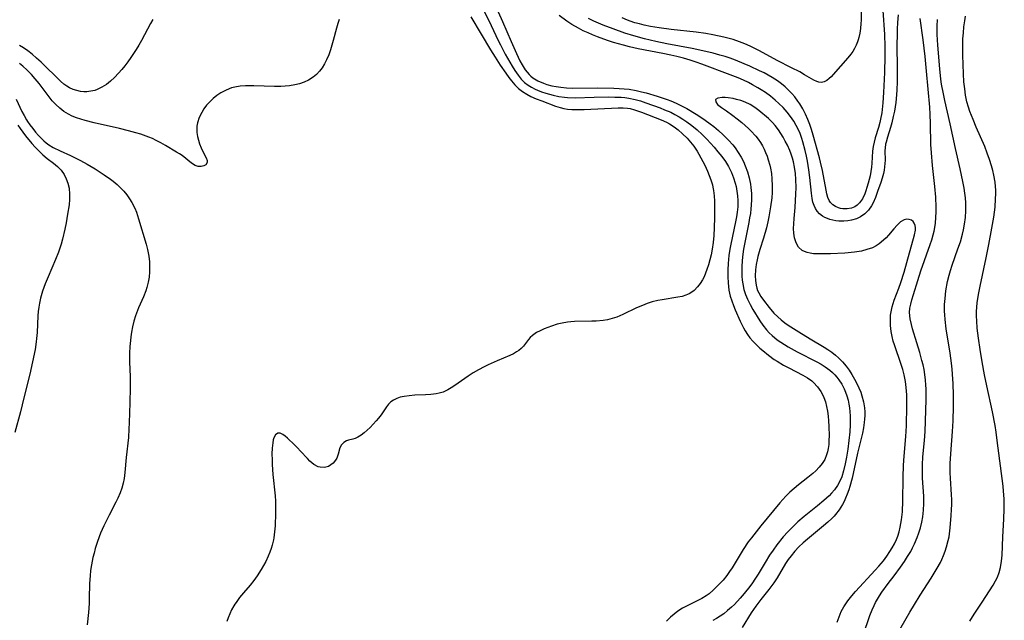
# Model space of a CAD drawing. Units: inches. Extents: x 2035308 to 2040519, y 168386 to 173830.
# Drawn here: x 2037588 to 2037729, y 169866 to 169952 of the extents above; entities that cross this region are included whole.
import ezdxf

# ---------------------------------------------------------------- set-up
doc = ezdxf.new("R2010")
doc.units = ezdxf.units.IN
doc.header["$MEASUREMENT"] = 0
doc.layers.add('c_06_T15S_R18E', color=1, linetype='Continuous')

msp = doc.modelspace()

# ---------------------------------------------------------------- linework, layer by layer
at = {"layer": 'c_06_T15S_R18E'}
for points in [[(2037655.75, 169955.14, 1098), (2037657.15, 169951.85, 1098), (2037658.42, 169949.01, 1098), (2037659.17, 169947.27, 1098), (2037659.66, 169946.21, 1098), (2037659.97, 169945.65, 1098), (2037660.44, 169944.92, 1098), (2037660.99, 169944.27, 1098), (2037661.24, 169944.03, 1098), (2037661.53, 169943.79, 1098), (2037662.25, 169943.33, 1098), (2037663.04, 169942.98, 1098), (2037663.52, 169942.81, 1098), (2037664.27, 169942.62, 1098), (2037664.9, 169942.5, 1098), (2037665.53, 169942.41, 1098), (2037666.37, 169942.33, 1098), (2037667.29, 169942.3, 1098), (2037670.78, 169942.31, 1098), (2037673.17, 169942.27, 1098), (2037673.92, 169942.24, 1098), (2037674.66, 169942.19, 1098), (2037675.35, 169942.12, 1098), (2037676.39, 169941.94, 1098), (2037677.16, 169941.77, 1098), (2037677.83, 169941.6, 1098), (2037679.42, 169941.14, 1098), (2037680.13, 169940.91, 1098), (2037680.83, 169940.66, 1098), (2037681.36, 169940.45, 1098), (2037682.13, 169940.11, 1098), (2037682.9, 169939.74, 1098), (2037683.65, 169939.34, 1098), (2037685.02, 169938.55, 1098), (2037685.54, 169938.22, 1098), (2037686.28, 169937.7, 1098), (2037687.01, 169937.16, 1098), (2037687.52, 169936.76, 1098), (2037688.2, 169936.19, 1098), (2037688.87, 169935.59, 1098), (2037689.64, 169934.82, 1098), (2037690.26, 169934.13, 1098), (2037690.6, 169933.7, 1098), (2037691.06, 169933.04, 1098), (2037691.48, 169932.35, 1098), (2037691.79, 169931.74, 1098), (2037692.07, 169931.11, 1098), (2037692.37, 169930.25, 1098), (2037692.62, 169929.37, 1098), (2037692.81, 169928.46, 1098), (2037692.88, 169927.98, 1098), (2037692.94, 169927.14, 1098), (2037692.96, 169926.29, 1098), (2037692.92, 169925.44, 1098), (2037692.87, 169924.94, 1098), (2037692.79, 169924.28, 1098), (2037692.68, 169923.63, 1098), (2037692.56, 169922.97, 1098), (2037692.08, 169920.57, 1098), (2037691.82, 169919.11, 1098), (2037691.68, 169918.02, 1098), (2037691.59, 169916.71, 1098), (2037691.58, 169916.17, 1098), (2037691.59, 169915.25, 1098), (2037691.63, 169914.69, 1098), (2037691.69, 169914.14, 1098), (2037691.85, 169913.34, 1098), (2037692.08, 169912.63, 1098), (2037692.36, 169911.95, 1098), (2037692.75, 169911.19, 1098), (2037693.17, 169910.46, 1098), (2037694.16, 169908.81, 1098), (2037694.57, 169908.21, 1098), (2037695.11, 169907.52, 1098), (2037695.51, 169907.1, 1098), (2037695.94, 169906.69, 1098), (2037696.67, 169906.11, 1098), (2037697.17, 169905.76, 1098), (2037698.24, 169905.09, 1098), (2037699.52, 169904.37, 1098), (2037702.35, 169902.93, 1098), (2037702.97, 169902.58, 1098), (2037703.57, 169902.2, 1098), (2037704.21, 169901.73, 1098), (2037704.58, 169901.41, 1098), (2037704.94, 169901.06, 1098), (2037705.24, 169900.71, 1098), (2037705.53, 169900.33, 1098), (2037705.92, 169899.71, 1098), (2037706.26, 169899.05, 1098), (2037706.48, 169898.54, 1098), (2037706.66, 169898.02, 1098), (2037706.83, 169897.43, 1098), (2037706.96, 169896.82, 1098), (2037707.04, 169896.33, 1098), (2037707.11, 169895.75, 1098), (2037707.14, 169895.17, 1098), (2037707.15, 169894.52, 1098), (2037707.13, 169893.86, 1098), (2037707.07, 169892.87, 1098), (2037706.94, 169891.59, 1098), (2037706.8, 169890.38, 1098), (2037706.62, 169889.2, 1098), (2037706.44, 169888.24, 1098), (2037706.19, 169887.23, 1098), (2037705.92, 169886.4, 1098), (2037705.66, 169885.78, 1098), (2037705.3, 169885.12, 1098), (2037704.87, 169884.5, 1098), (2037704.48, 169884.05, 1098), (2037704.1, 169883.66, 1098), (2037703.34, 169882.97, 1098), (2037702.45, 169882.23, 1098), (2037700.52, 169880.7, 1098), (2037699.64, 169879.93, 1098), (2037698.7, 169879.02, 1098), (2037698.16, 169878.46, 1098), (2037697.53, 169877.74, 1098), (2037696.61, 169876.61, 1098), (2037696.07, 169875.86, 1098), (2037695.56, 169875.1, 1098), (2037694.92, 169874.07, 1098), (2037693.93, 169872.4, 1098), (2037693.46, 169871.67, 1098), (2037693.1, 169871.15, 1098), (2037692.71, 169870.63, 1098), (2037691.89, 169869.61, 1098), (2037691.31, 169868.94, 1098), (2037690.5, 169868.05, 1098), (2037690.07, 169867.62, 1098), (2037689.53, 169867.14, 1098), (2037688.97, 169866.7, 1098), (2037688.46, 169866.34, 1098), (2037687.93, 169866.01, 1098), (2037687.4, 169865.72, 1098)], [(2037653.91, 169954.56, 1100), (2037655.19, 169952.01, 1100), (2037656.56, 169949.13, 1100), (2037656.86, 169948.53, 1100), (2037657.57, 169947.19, 1100), (2037658.55, 169945.43, 1100), (2037658.93, 169944.81, 1100), (2037659.4, 169944.13, 1100), (2037659.86, 169943.58, 1100), (2037660.32, 169943.12, 1100), (2037660.83, 169942.73, 1100), (2037661.32, 169942.42, 1100), (2037661.84, 169942.16, 1100), (2037662.18, 169942, 1100), (2037662.78, 169941.77, 1100), (2037663.4, 169941.57, 1100), (2037664.46, 169941.28, 1100), (2037665.27, 169941.1, 1100), (2037666.09, 169940.97, 1100), (2037666.53, 169940.93, 1100), (2037667.62, 169940.9, 1100), (2037670.32, 169940.99, 1100), (2037672.38, 169941.02, 1100), (2037673.33, 169941.01, 1100), (2037674.22, 169940.97, 1100), (2037674.77, 169940.93, 1100), (2037675.31, 169940.86, 1100), (2037676.23, 169940.67, 1100), (2037677.01, 169940.45, 1100), (2037677.78, 169940.19, 1100), (2037679.83, 169939.44, 1100), (2037680.47, 169939.19, 1100), (2037681.35, 169938.81, 1100), (2037681.96, 169938.5, 1100), (2037682.55, 169938.17, 1100), (2037683.11, 169937.83, 1100), (2037683.66, 169937.45, 1100), (2037684.4, 169936.9, 1100), (2037685.16, 169936.27, 1100), (2037685.88, 169935.6, 1100), (2037686.55, 169934.93, 1100), (2037687.57, 169933.82, 1100), (2037688.14, 169933.14, 1100), (2037688.69, 169932.45, 1100), (2037689.2, 169931.74, 1100), (2037689.66, 169931, 1100), (2037689.81, 169930.71, 1100), (2037690.09, 169930.14, 1100), (2037690.39, 169929.39, 1100), (2037690.63, 169928.62, 1100), (2037690.74, 169928.13, 1100), (2037690.87, 169927.45, 1100), (2037690.94, 169926.8, 1100), (2037690.98, 169926.14, 1100), (2037690.97, 169925.23, 1100), (2037690.9, 169924.44, 1100), (2037690.8, 169923.76, 1100), (2037690.68, 169923.08, 1100), (2037689.97, 169919.85, 1100), (2037689.84, 169919.11, 1100), (2037689.71, 169918.21, 1100), (2037689.65, 169917.63, 1100), (2037689.6, 169917.06, 1100), (2037689.55, 169916.15, 1100), (2037689.54, 169915.65, 1100), (2037689.54, 169915.14, 1100), (2037689.58, 169914.3, 1100), (2037689.63, 169913.77, 1100), (2037689.71, 169913.25, 1100), (2037689.91, 169912.35, 1100), (2037690.12, 169911.68, 1100), (2037690.37, 169911.01, 1100), (2037690.6, 169910.42, 1100), (2037691.32, 169908.76, 1100), (2037691.79, 169907.83, 1100), (2037692.05, 169907.38, 1100), (2037692.37, 169906.87, 1100), (2037692.74, 169906.39, 1100), (2037693.14, 169905.92, 1100), (2037693.58, 169905.46, 1100), (2037694.16, 169904.91, 1100), (2037694.59, 169904.54, 1100), (2037695.41, 169903.87, 1100), (2037696.21, 169903.28, 1100), (2037696.63, 169903, 1100), (2037697.57, 169902.44, 1100), (2037698.31, 169902.05, 1100), (2037700.32, 169901.03, 1100), (2037701, 169900.63, 1100), (2037701.61, 169900.18, 1100), (2037701.88, 169899.94, 1100), (2037702.44, 169899.34, 1100), (2037702.91, 169898.66, 1100), (2037703.15, 169898.24, 1100), (2037703.36, 169897.8, 1100), (2037703.59, 169897.17, 1100), (2037703.76, 169896.51, 1100), (2037703.88, 169895.82, 1100), (2037703.97, 169895.12, 1100), (2037704.03, 169894.45, 1100), (2037704.07, 169893.63, 1100), (2037704.1, 169892.29, 1100), (2037704.08, 169891.66, 1100), (2037704.05, 169891.05, 1100), (2037703.98, 169890.46, 1100), (2037703.89, 169889.99, 1100), (2037703.76, 169889.53, 1100), (2037703.49, 169888.9, 1100), (2037703.12, 169888.31, 1100), (2037702.68, 169887.77, 1100), (2037702.19, 169887.26, 1100), (2037701.77, 169886.88, 1100), (2037701.07, 169886.3, 1100), (2037699.72, 169885.25, 1100), (2037699.09, 169884.73, 1100), (2037698.48, 169884.18, 1100), (2037697.9, 169883.61, 1100), (2037697.03, 169882.64, 1100), (2037694.29, 169879.33, 1100), (2037692.96, 169877.63, 1100), (2037692.5, 169877.03, 1100), (2037691.75, 169875.94, 1100), (2037691.31, 169875.24, 1100), (2037690.16, 169873.32, 1100), (2037689.79, 169872.75, 1100), (2037689.39, 169872.2, 1100), (2037688.87, 169871.54, 1100), (2037688.46, 169871.08, 1100), (2037687.46, 169870.07, 1100), (2037686.85, 169869.55, 1100), (2037686.43, 169869.25, 1100), (2037685.81, 169868.88, 1100), (2037685.17, 169868.54, 1100), (2037683.72, 169867.85, 1100), (2037683.02, 169867.48, 1100), (2037682.36, 169867.07, 1100), (2037681.83, 169866.65, 1100), (2037681.33, 169866.19, 1100), (2037680.75, 169865.62, 1100)], [(2037606.91, 169952.18, 1106), (2037606.56, 169951.59, 1106), (2037605.27, 169949.14, 1106), (2037604.9, 169948.48, 1106), (2037604.52, 169947.84, 1106), (2037603.76, 169946.7, 1106), (2037603.32, 169946.07, 1106), (2037602.87, 169945.49, 1106), (2037602.43, 169944.96, 1106), (2037601.98, 169944.44, 1106), (2037601.4, 169943.83, 1106), (2037600.8, 169943.28, 1106), (2037600.22, 169942.82, 1106), (2037599.58, 169942.41, 1106), (2037598.9, 169942.09, 1106), (2037598.56, 169941.97, 1106), (2037598, 169941.83, 1106), (2037597.43, 169941.77, 1106), (2037596.96, 169941.77, 1106), (2037596.5, 169941.82, 1106), (2037595.98, 169941.93, 1106), (2037595.45, 169942.1, 1106), (2037594.94, 169942.33, 1106), (2037594.53, 169942.59, 1106), (2037594.13, 169942.88, 1106), (2037593.62, 169943.31, 1106), (2037590.84, 169946.03, 1106), (2037590.2, 169946.61, 1106), (2037589.54, 169947.17, 1106), (2037588.93, 169947.64, 1106), (2037588.3, 169948.07, 1106), (2037587.72, 169948.43, 1106)], [(2037633.69, 169952.17, 1104), (2037633.5, 169951.6, 1104), (2037633.29, 169950.91, 1104), (2037632.84, 169949.12, 1104), (2037632.45, 169947.79, 1104), (2037632.21, 169947.08, 1104), (2037631.88, 169946.34, 1104), (2037631.58, 169945.76, 1104), (2037631.23, 169945.22, 1104), (2037630.85, 169944.73, 1104), (2037630.42, 169944.27, 1104), (2037629.96, 169943.87, 1104), (2037629.29, 169943.44, 1104), (2037628.64, 169943.14, 1104), (2037627.96, 169942.91, 1104), (2037627.3, 169942.75, 1104), (2037626.56, 169942.63, 1104), (2037625.94, 169942.56, 1104), (2037625.31, 169942.53, 1104), (2037624.4, 169942.51, 1104), (2037621.42, 169942.62, 1104), (2037620.24, 169942.62, 1104), (2037619.47, 169942.57, 1104), (2037618.69, 169942.44, 1104), (2037618.23, 169942.32, 1104), (2037617.42, 169942, 1104), (2037616.67, 169941.59, 1104), (2037616.11, 169941.23, 1104), (2037615.59, 169940.82, 1104), (2037615.12, 169940.38, 1104), (2037614.63, 169939.83, 1104), (2037614.25, 169939.32, 1104), (2037613.93, 169938.78, 1104), (2037613.57, 169938.06, 1104), (2037613.31, 169937.31, 1104), (2037613.22, 169936.8, 1104), (2037613.22, 169935.9, 1104), (2037613.31, 169935.35, 1104), (2037613.45, 169934.8, 1104), (2037613.62, 169934.29, 1104), (2037613.86, 169933.71, 1104), (2037614.11, 169933.17, 1104), (2037614.58, 169932.24, 1104), (2037614.7, 169931.9, 1104), (2037614.71, 169931.57, 1104), (2037614.51, 169931.25, 1104), (2037614.21, 169931.09, 1104), (2037613.84, 169931.02, 1104), (2037613.43, 169931.04, 1104), (2037612.99, 169931.17, 1104), (2037612.47, 169931.48, 1104), (2037611.12, 169932.59, 1104), (2037610.73, 169932.85, 1104), (2037610.32, 169933.1, 1104), (2037608.72, 169934.06, 1104), (2037608.07, 169934.43, 1104), (2037607.39, 169934.78, 1104), (2037606.87, 169935.02, 1104), (2037606.34, 169935.23, 1104), (2037605.16, 169935.65, 1104), (2037604.48, 169935.86, 1104), (2037603.41, 169936.16, 1104), (2037602.1, 169936.47, 1104), (2037598.46, 169937.28, 1104), (2037597.16, 169937.61, 1104), (2037596.53, 169937.81, 1104), (2037595.91, 169938.02, 1104), (2037595.31, 169938.27, 1104), (2037594.77, 169938.54, 1104), (2037594.13, 169938.94, 1104), (2037593.53, 169939.39, 1104), (2037592.97, 169939.91, 1104), (2037592.44, 169940.48, 1104), (2037592.14, 169940.85, 1104), (2037590.54, 169942.96, 1104), (2037590, 169943.61, 1104), (2037589.45, 169944.23, 1104), (2037588.85, 169944.86, 1104), (2037588.22, 169945.44, 1104), (2037587.72, 169945.83, 1104)], [(2037652.62, 169952.55, 1102), (2037654.12, 169950.07, 1102), (2037655.43, 169947.8, 1102), (2037656.09, 169946.73, 1102), (2037656.83, 169945.58, 1102), (2037657.63, 169944.43, 1102), (2037658.08, 169943.81, 1102), (2037658.46, 169943.32, 1102), (2037658.95, 169942.76, 1102), (2037659.47, 169942.25, 1102), (2037660.04, 169941.81, 1102), (2037660.65, 169941.42, 1102), (2037661.26, 169941.1, 1102), (2037662.02, 169940.76, 1102), (2037662.8, 169940.45, 1102), (2037664.79, 169939.71, 1102), (2037665.43, 169939.51, 1102), (2037665.97, 169939.38, 1102), (2037666.52, 169939.28, 1102), (2037667.15, 169939.22, 1102), (2037667.78, 169939.2, 1102), (2037668.91, 169939.22, 1102), (2037673.8, 169939.47, 1102), (2037674.51, 169939.47, 1102), (2037675.13, 169939.41, 1102), (2037675.5, 169939.34, 1102), (2037676.12, 169939.18, 1102), (2037677.15, 169938.81, 1102), (2037679.98, 169937.73, 1102), (2037680.75, 169937.39, 1102), (2037681.18, 169937.15, 1102), (2037681.83, 169936.74, 1102), (2037682.42, 169936.28, 1102), (2037683.05, 169935.72, 1102), (2037683.69, 169935.09, 1102), (2037684.21, 169934.52, 1102), (2037684.66, 169933.95, 1102), (2037685.14, 169933.24, 1102), (2037685.41, 169932.77, 1102), (2037685.97, 169931.75, 1102), (2037686.24, 169931.19, 1102), (2037686.63, 169930.35, 1102), (2037686.89, 169929.73, 1102), (2037687.12, 169929.11, 1102), (2037687.33, 169928.4, 1102), (2037687.41, 169928.06, 1102), (2037687.5, 169927.57, 1102), (2037687.59, 169926.81, 1102), (2037687.63, 169926.04, 1102), (2037687.65, 169925.03, 1102), (2037687.65, 169923.67, 1102), (2037687.61, 169922.2, 1102), (2037687.54, 169921.08, 1102), (2037687.44, 169920.1, 1102), (2037687.31, 169919.14, 1102), (2037687.15, 169918.33, 1102), (2037686.97, 169917.6, 1102), (2037686.78, 169916.89, 1102), (2037686.55, 169916.21, 1102), (2037686.35, 169915.67, 1102), (2037686.13, 169915.15, 1102), (2037685.9, 169914.7, 1102), (2037685.58, 169914.17, 1102), (2037685.21, 169913.69, 1102), (2037684.72, 169913.19, 1102), (2037684.38, 169912.93, 1102), (2037684.01, 169912.71, 1102), (2037683.51, 169912.5, 1102), (2037682.98, 169912.34, 1102), (2037682.36, 169912.22, 1102), (2037680.12, 169911.86, 1102), (2037679.5, 169911.74, 1102), (2037678.69, 169911.54, 1102), (2037677.98, 169911.31, 1102), (2037677.29, 169911.05, 1102), (2037676.42, 169910.67, 1102), (2037674.44, 169909.72, 1102), (2037673.59, 169909.37, 1102), (2037672.92, 169909.15, 1102), (2037672.24, 169908.98, 1102), (2037671.65, 169908.89, 1102), (2037670.62, 169908.79, 1102), (2037670.01, 169908.77, 1102), (2037667.5, 169908.73, 1102), (2037666.99, 169908.7, 1102), (2037666.49, 169908.64, 1102), (2037665.76, 169908.51, 1102), (2037665.04, 169908.33, 1102), (2037664.21, 169908.06, 1102), (2037663.15, 169907.66, 1102), (2037662.57, 169907.4, 1102), (2037662.03, 169907.12, 1102), (2037661.47, 169906.72, 1102), (2037661.15, 169906.43, 1102), (2037660.92, 169906.16, 1102), (2037660.19, 169905.19, 1102), (2037659.87, 169904.85, 1102), (2037659.51, 169904.54, 1102), (2037659.2, 169904.34, 1102), (2037658.73, 169904.08, 1102), (2037658.21, 169903.83, 1102), (2037656.42, 169903.07, 1102), (2037655.08, 169902.47, 1102), (2037654.54, 169902.2, 1102), (2037653.71, 169901.77, 1102), (2037652.96, 169901.33, 1102), (2037652.24, 169900.88, 1102), (2037650.3, 169899.52, 1102), (2037649.8, 169899.18, 1102), (2037649.3, 169898.88, 1102), (2037648.65, 169898.58, 1102), (2037648.06, 169898.4, 1102), (2037647.61, 169898.31, 1102), (2037646.87, 169898.22, 1102), (2037646.11, 169898.17, 1102), (2037644.55, 169898.11, 1102), (2037643.77, 169898.05, 1102), (2037643.03, 169897.95, 1102), (2037642.47, 169897.82, 1102), (2037641.97, 169897.65, 1102), (2037641.51, 169897.43, 1102), (2037641.11, 169897.15, 1102), (2037640.79, 169896.85, 1102), (2037640.47, 169896.45, 1102), (2037639.7, 169895.3, 1102), (2037639.35, 169894.83, 1102), (2037639.02, 169894.44, 1102), (2037638.59, 169893.96, 1102), (2037638.15, 169893.49, 1102), (2037637.72, 169893.08, 1102), (2037637.28, 169892.7, 1102), (2037636.83, 169892.36, 1102), (2037636.35, 169892.08, 1102), (2037636, 169891.92, 1102), (2037635.67, 169891.81, 1102), (2037635.03, 169891.64, 1102), (2037634.73, 169891.55, 1102), (2037634.34, 169891.34, 1102), (2037634, 169890.99, 1102), (2037633.8, 169890.56, 1102), (2037633.56, 169889.65, 1102), (2037633.46, 169889.37, 1102), (2037633.33, 169889.09, 1102), (2037633.15, 169888.78, 1102), (2037632.8, 169888.35, 1102), (2037632.51, 169888.09, 1102), (2037632.17, 169887.89, 1102), (2037631.59, 169887.73, 1102), (2037630.96, 169887.76, 1102), (2037630.67, 169887.84, 1102), (2037630.06, 169888.17, 1102), (2037629.47, 169888.65, 1102), (2037629.11, 169889, 1102), (2037628.13, 169890.09, 1102), (2037627.7, 169890.56, 1102), (2037627.26, 169891, 1102), (2037626.25, 169891.95, 1102), (2037625.92, 169892.23, 1102), (2037625.61, 169892.46, 1102), (2037625.22, 169892.66, 1102), (2037624.87, 169892.68, 1102), (2037624.55, 169892.45, 1102), (2037624.31, 169892, 1102), (2037624.22, 169891.69, 1102), (2037624.14, 169891.3, 1102), (2037624.06, 169890.53, 1102), (2037624.03, 169889.68, 1102), (2037624.04, 169888.83, 1102), (2037624.07, 169888.14, 1102), (2037624.17, 169886.72, 1102), (2037624.48, 169883.66, 1102), (2037624.53, 169882.9, 1102), (2037624.55, 169882.02, 1102), (2037624.54, 169881.14, 1102), (2037624.48, 169879.35, 1102), (2037624.41, 169878.47, 1102), (2037624.3, 169877.6, 1102), (2037624.25, 169877.31, 1102), (2037624.07, 169876.56, 1102), (2037623.93, 169876.09, 1102), (2037623.72, 169875.53, 1102), (2037623.49, 169874.97, 1102), (2037623.13, 169874.22, 1102), (2037622.82, 169873.64, 1102), (2037622.49, 169873.07, 1102), (2037621.91, 169872.15, 1102), (2037621.44, 169871.5, 1102), (2037620.87, 169870.79, 1102), (2037619.93, 169869.69, 1102), (2037619.38, 169869.02, 1102), (2037618.86, 169868.32, 1102), (2037618.69, 169868.07, 1102), (2037618.54, 169867.82, 1102), (2037618.22, 169867.25, 1102), (2037617.95, 169866.68, 1102), (2037617.71, 169866.1, 1102), (2037617.53, 169865.58, 1102)], [(2037714.04, 169952.81, 1098), (2037713.95, 169951.72, 1098), (2037713.91, 169950.79, 1098), (2037713.88, 169949.86, 1098), (2037713.87, 169948.64, 1098), (2037713.9, 169944.97, 1098), (2037713.9, 169943.18, 1098), (2037713.86, 169942.04, 1098), (2037713.81, 169941.32, 1098), (2037713.69, 169940.21, 1098), (2037713.49, 169938.97, 1098), (2037713.33, 169938.21, 1098), (2037713.11, 169937.3, 1098), (2037712.92, 169936.64, 1098), (2037712.5, 169935.25, 1098), (2037712.3, 169934.52, 1098), (2037712.24, 169934.22, 1098), (2037712.17, 169933.72, 1098), (2037712.14, 169933.27, 1098), (2037712.15, 169931.94, 1098), (2037712.13, 169931.45, 1098), (2037712.09, 169930.95, 1098), (2037712.02, 169930.47, 1098), (2037711.92, 169930, 1098), (2037711.74, 169929.36, 1098), (2037711.54, 169928.72, 1098), (2037711.09, 169927.4, 1098), (2037710.79, 169926.56, 1098), (2037710.43, 169925.77, 1098), (2037710.2, 169925.34, 1098), (2037709.79, 169924.75, 1098), (2037709.25, 169924.2, 1098), (2037708.64, 169923.77, 1098), (2037708.03, 169923.49, 1098), (2037707.34, 169923.29, 1098), (2037706.79, 169923.19, 1098), (2037706.22, 169923.15, 1098), (2037705.49, 169923.17, 1098), (2037705.07, 169923.22, 1098), (2037704.65, 169923.29, 1098), (2037704.24, 169923.39, 1098), (2037703.86, 169923.52, 1098), (2037703.48, 169923.69, 1098), (2037703.14, 169923.89, 1098), (2037702.73, 169924.22, 1098), (2037702.38, 169924.61, 1098), (2037702.14, 169924.98, 1098), (2037701.95, 169925.39, 1098), (2037701.78, 169925.89, 1098), (2037701.67, 169926.41, 1098), (2037701.56, 169927.17, 1098), (2037701.32, 169929.45, 1098), (2037701.19, 169930.53, 1098), (2037701, 169931.77, 1098), (2037700.86, 169932.51, 1098), (2037700.68, 169933.32, 1098), (2037700.35, 169934.55, 1098), (2037700.2, 169935.04, 1098), (2037699.93, 169935.78, 1098), (2037699.61, 169936.5, 1098), (2037699.4, 169936.93, 1098), (2037699.04, 169937.53, 1098), (2037698.58, 169938.21, 1098), (2037698.08, 169938.85, 1098), (2037697.51, 169939.48, 1098), (2037696.9, 169940.08, 1098), (2037696.36, 169940.57, 1098), (2037695.69, 169941.12, 1098), (2037694.99, 169941.64, 1098), (2037694.37, 169942.05, 1098), (2037693.88, 169942.35, 1098), (2037693.12, 169942.77, 1098), (2037692.52, 169943.08, 1098), (2037691.79, 169943.42, 1098), (2037691.04, 169943.75, 1098), (2037689.87, 169944.22, 1098), (2037685.82, 169945.73, 1098), (2037685, 169946.02, 1098), (2037684.12, 169946.31, 1098), (2037683.18, 169946.58, 1098), (2037682.22, 169946.83, 1098), (2037681.38, 169947.03, 1098), (2037680.21, 169947.27, 1098), (2037676.65, 169947.96, 1098), (2037675.42, 169948.23, 1098), (2037674.55, 169948.45, 1098), (2037673.14, 169948.85, 1098), (2037672.26, 169949.14, 1098), (2037670.82, 169949.66, 1098), (2037670.11, 169949.94, 1098), (2037669.46, 169950.22, 1098), (2037668.76, 169950.55, 1098), (2037668.08, 169950.91, 1098), (2037667.15, 169951.46, 1098), (2037666.41, 169951.94, 1098), (2037665.32, 169952.71, 1098)], [(2037711.86, 169953.44, 1100), (2037712.09, 169949.99, 1100), (2037712.14, 169948.28, 1100), (2037712.14, 169946.9, 1100), (2037712.08, 169944.55, 1100), (2037711.95, 169941.66, 1100), (2037711.84, 169940.18, 1100), (2037711.67, 169938.75, 1100), (2037711.51, 169937.82, 1100), (2037711.39, 169937.33, 1100), (2037711.19, 169936.61, 1100), (2037710.73, 169935.13, 1100), (2037710.57, 169934.51, 1100), (2037710.45, 169933.89, 1100), (2037710.37, 169933.21, 1100), (2037710.26, 169931.52, 1100), (2037710.21, 169930.9, 1100), (2037710.12, 169930.29, 1100), (2037710, 169929.69, 1100), (2037709.75, 169928.64, 1100), (2037709.56, 169927.99, 1100), (2037709.41, 169927.52, 1100), (2037709.24, 169927.07, 1100), (2037708.91, 169926.38, 1100), (2037708.49, 169925.77, 1100), (2037708.16, 169925.44, 1100), (2037707.8, 169925.21, 1100), (2037707.31, 169925.01, 1100), (2037706.71, 169924.91, 1100), (2037706.1, 169924.93, 1100), (2037705.74, 169924.99, 1100), (2037705.44, 169925.07, 1100), (2037705.01, 169925.25, 1100), (2037704.63, 169925.5, 1100), (2037704.31, 169925.82, 1100), (2037704.12, 169926.12, 1100), (2037703.94, 169926.58, 1100), (2037703.8, 169927.1, 1100), (2037703.69, 169927.6, 1100), (2037703.16, 169930.43, 1100), (2037702.88, 169931.66, 1100), (2037702.72, 169932.25, 1100), (2037701.83, 169935.5, 1100), (2037701.57, 169936.36, 1100), (2037701.33, 169937.06, 1100), (2037701.06, 169937.77, 1100), (2037700.72, 169938.55, 1100), (2037700.33, 169939.3, 1100), (2037699.91, 169940.01, 1100), (2037699.63, 169940.43, 1100), (2037699.19, 169941.02, 1100), (2037698.76, 169941.53, 1100), (2037698.3, 169942.01, 1100), (2037697.79, 169942.48, 1100), (2037697.25, 169942.92, 1100), (2037696.69, 169943.33, 1100), (2037695.91, 169943.82, 1100), (2037694.76, 169944.47, 1100), (2037694.13, 169944.79, 1100), (2037692.71, 169945.45, 1100), (2037691.91, 169945.8, 1100), (2037690.68, 169946.3, 1100), (2037689.9, 169946.58, 1100), (2037689.15, 169946.82, 1100), (2037688.4, 169947.04, 1100), (2037687.43, 169947.3, 1100), (2037685.97, 169947.65, 1100), (2037684.42, 169947.97, 1100), (2037680.79, 169948.65, 1100), (2037679.2, 169948.99, 1100), (2037677.59, 169949.39, 1100), (2037676.04, 169949.82, 1100), (2037674.77, 169950.21, 1100), (2037673.05, 169950.81, 1100), (2037671.63, 169951.35, 1100), (2037670.31, 169951.91, 1100), (2037669.52, 169952.3, 1100)], [(2037708.71, 169953.32, 1102), (2037708.71, 169952.08, 1102), (2037708.68, 169951.56, 1102), (2037708.62, 169950.88, 1102), (2037708.52, 169950.21, 1102), (2037708.38, 169949.57, 1102), (2037708.29, 169949.25, 1102), (2037708.2, 169948.95, 1102), (2037708, 169948.45, 1102), (2037707.76, 169947.97, 1102), (2037707.51, 169947.55, 1102), (2037707.23, 169947.15, 1102), (2037706.82, 169946.63, 1102), (2037704.72, 169944.26, 1102), (2037704.43, 169943.93, 1102), (2037704.13, 169943.65, 1102), (2037703.79, 169943.37, 1102), (2037703.42, 169943.18, 1102), (2037703.04, 169943.1, 1102), (2037702.65, 169943.13, 1102), (2037702.35, 169943.22, 1102), (2037701.93, 169943.41, 1102), (2037700.6, 169944.21, 1102), (2037699.89, 169944.61, 1102), (2037698.72, 169945.22, 1102), (2037696.64, 169946.25, 1102), (2037694.09, 169947.66, 1102), (2037692.78, 169948.31, 1102), (2037692.01, 169948.64, 1102), (2037691.24, 169948.95, 1102), (2037690.31, 169949.28, 1102), (2037689.75, 169949.44, 1102), (2037688.96, 169949.64, 1102), (2037687.41, 169949.96, 1102), (2037686.38, 169950.13, 1102), (2037685.02, 169950.33, 1102), (2037681.42, 169950.71, 1102), (2037679.68, 169950.95, 1102), (2037678.42, 169951.17, 1102), (2037677.55, 169951.35, 1102), (2037676.87, 169951.52, 1102), (2037676.21, 169951.7, 1102), (2037675.54, 169951.92, 1102), (2037675.14, 169952.07, 1102), (2037674.37, 169952.4, 1102)], [(2037709.01, 169863.61, 1098), (2037709.98, 169866.44, 1098), (2037710.3, 169867.28, 1098), (2037710.58, 169867.9, 1098), (2037710.8, 169868.32, 1098), (2037711.36, 169869.29, 1098), (2037711.71, 169869.82, 1098), (2037712.59, 169871.04, 1098), (2037713.45, 169872.17, 1098), (2037714.37, 169873.4, 1098), (2037714.94, 169874.23, 1098), (2037715.4, 169874.94, 1098), (2037715.84, 169875.67, 1098), (2037716.11, 169876.17, 1098), (2037716.38, 169876.73, 1098), (2037716.78, 169877.65, 1098), (2037717.02, 169878.34, 1098), (2037717.23, 169879.03, 1098), (2037717.43, 169879.87, 1098), (2037717.57, 169880.65, 1098), (2037717.68, 169881.58, 1098), (2037717.73, 169882.53, 1098), (2037717.73, 169883.11, 1098), (2037717.71, 169883.62, 1098), (2037717.54, 169886.18, 1098), (2037717.52, 169887.28, 1098), (2037717.54, 169888.12, 1098), (2037717.6, 169889.26, 1098), (2037717.84, 169891.6, 1098), (2037717.93, 169892.92, 1098), (2037718.07, 169897.44, 1098), (2037718.08, 169898.18, 1098), (2037718.06, 169899.01, 1098), (2037718.03, 169899.64, 1098), (2037717.98, 169900.28, 1098), (2037717.88, 169901.12, 1098), (2037717.76, 169901.83, 1098), (2037717.62, 169902.49, 1098), (2037717.46, 169903.14, 1098), (2037717.15, 169904.29, 1098), (2037716.74, 169905.67, 1098), (2037716.11, 169907.68, 1098), (2037715.94, 169908.29, 1098), (2037715.76, 169909.11, 1098), (2037715.68, 169910, 1098), (2037715.73, 169910.66, 1098), (2037715.85, 169911.24, 1098), (2037716, 169911.83, 1098), (2037716.23, 169912.63, 1098), (2037716.86, 169914.64, 1098), (2037717.32, 169916, 1098), (2037718.66, 169919.79, 1098), (2037718.88, 169920.47, 1098), (2037719.08, 169921.18, 1098), (2037719.2, 169921.71, 1098), (2037719.3, 169922.24, 1098), (2037719.39, 169922.87, 1098), (2037719.47, 169923.67, 1098), (2037719.5, 169924.48, 1098), (2037719.5, 169925.16, 1098), (2037719.44, 169926.63, 1098), (2037719.31, 169928.15, 1098), (2037718.98, 169931.16, 1098), (2037718.82, 169932.99, 1098), (2037718.76, 169934.16, 1098), (2037718.71, 169937.18, 1098), (2037718.64, 169938.49, 1098), (2037718.57, 169939.53, 1098), (2037718.12, 169944.75, 1098), (2037717.91, 169946.82, 1098), (2037717.62, 169949.22, 1098), (2037717.19, 169952.3, 1098)], [(2037713.04, 169862.27, 1100), (2037715.7, 169866.92, 1100), (2037716.37, 169868.05, 1100), (2037717.19, 169869.35, 1100), (2037718.8, 169871.8, 1100), (2037719.67, 169873.23, 1100), (2037720.12, 169874.07, 1100), (2037720.33, 169874.49, 1100), (2037720.58, 169875.09, 1100), (2037720.81, 169875.7, 1100), (2037721.01, 169876.32, 1100), (2037721.24, 169877.23, 1100), (2037721.35, 169877.78, 1100), (2037721.53, 169879.04, 1100), (2037721.68, 169880.82, 1100), (2037721.73, 169881.71, 1100), (2037721.75, 169882.41, 1100), (2037721.74, 169883.12, 1100), (2037721.71, 169883.78, 1100), (2037721.55, 169886.18, 1100), (2037721.52, 169886.95, 1100), (2037721.53, 169888.32, 1100), (2037721.61, 169889.7, 1100), (2037721.87, 169892.89, 1100), (2037721.96, 169894.46, 1100), (2037722.01, 169896.51, 1100), (2037722, 169898.16, 1100), (2037721.94, 169899.77, 1100), (2037721.85, 169901.16, 1100), (2037721.79, 169901.88, 1100), (2037721.7, 169902.73, 1100), (2037721.52, 169904.15, 1100), (2037720.96, 169907.68, 1100), (2037720.79, 169909.01, 1100), (2037720.74, 169909.67, 1100), (2037720.71, 169910.19, 1100), (2037720.72, 169911.17, 1100), (2037720.78, 169912.03, 1100), (2037720.91, 169913.15, 1100), (2037721.15, 169914.47, 1100), (2037721.37, 169915.4, 1100), (2037721.56, 169916.07, 1100), (2037721.8, 169916.84, 1100), (2037722.64, 169919.19, 1100), (2037722.98, 169920.19, 1100), (2037723.29, 169921.3, 1100), (2037723.43, 169921.89, 1100), (2037723.58, 169922.73, 1100), (2037723.7, 169923.67, 1100), (2037723.75, 169924.62, 1100), (2037723.76, 169925.17, 1100), (2037723.75, 169925.78, 1100), (2037723.7, 169926.49, 1100), (2037723.63, 169927.19, 1100), (2037723.53, 169927.9, 1100), (2037723.36, 169928.85, 1100), (2037722.97, 169930.68, 1100), (2037722.28, 169933.6, 1100), (2037721.52, 169937.14, 1100), (2037720.75, 169940.49, 1100), (2037720.54, 169941.45, 1100), (2037720.28, 169942.87, 1100), (2037720.18, 169943.57, 1100), (2037720.02, 169945.07, 1100), (2037719.72, 169948.48, 1100), (2037719.65, 169950.02, 1100), (2037719.64, 169951.21, 1100), (2037719.68, 169952.14, 1100)], [(2037724.35, 169865.63, 1102), (2037724.98, 169866.64, 1102), (2037726.11, 169868.36, 1102), (2037727.68, 169870.82, 1102), (2037728.04, 169871.44, 1102), (2037728.3, 169871.94, 1102), (2037728.55, 169872.62, 1102), (2037728.74, 169873.33, 1102), (2037728.9, 169874.27, 1102), (2037728.98, 169875.1, 1102), (2037729.1, 169877.78, 1102), (2037729.25, 169880.29, 1102), (2037729.3, 169881.79, 1102), (2037729.3, 169882.4, 1102), (2037729.27, 169883.24, 1102), (2037729.18, 169884.34, 1102), (2037729.11, 169885.04, 1102), (2037728.29, 169891.61, 1102), (2037728.12, 169892.8, 1102), (2037727.96, 169893.76, 1102), (2037727.6, 169895.72, 1102), (2037726.79, 169899.47, 1102), (2037726.47, 169901.04, 1102), (2037726.12, 169902.92, 1102), (2037725.83, 169904.7, 1102), (2037725.58, 169906.35, 1102), (2037725.41, 169907.77, 1102), (2037725.33, 169908.83, 1102), (2037725.31, 169909.49, 1102), (2037725.31, 169910.15, 1102), (2037725.35, 169910.77, 1102), (2037725.41, 169911.39, 1102), (2037725.58, 169912.62, 1102), (2037725.81, 169913.82, 1102), (2037726.69, 169917.89, 1102), (2037727.08, 169919.81, 1102), (2037727.52, 169922.17, 1102), (2037727.79, 169923.75, 1102), (2037727.96, 169925.17, 1102), (2037728.05, 169926.37, 1102), (2037728.07, 169927.09, 1102), (2037728.06, 169927.61, 1102), (2037728.03, 169928.13, 1102), (2037727.96, 169928.78, 1102), (2037727.79, 169929.76, 1102), (2037727.64, 169930.44, 1102), (2037727.45, 169931.12, 1102), (2037727.18, 169932.02, 1102), (2037726.85, 169932.95, 1102), (2037726.48, 169933.87, 1102), (2037725.24, 169936.69, 1102), (2037724.8, 169937.76, 1102), (2037724.36, 169938.93, 1102), (2037724.15, 169939.57, 1102), (2037723.93, 169940.34, 1102), (2037723.74, 169941.27, 1102), (2037723.6, 169942.21, 1102), (2037723.5, 169943.18, 1102), (2037723.44, 169944.35, 1102), (2037723.36, 169947.05, 1102), (2037723.34, 169948.01, 1102), (2037723.36, 169949.36, 1102), (2037723.41, 169950.23, 1102), (2037723.49, 169951.1, 1102), (2037723.61, 169951.96, 1102), (2037723.74, 169952.63, 1102)], [(2037705.26, 169865.47, 1096), (2037705.54, 169866.25, 1096), (2037705.86, 169867, 1096), (2037706.23, 169867.7, 1096), (2037706.81, 169868.56, 1096), (2037707.39, 169869.29, 1096), (2037707.9, 169869.88, 1096), (2037710.75, 169872.95, 1096), (2037711.28, 169873.54, 1096), (2037711.93, 169874.33, 1096), (2037712.41, 169874.98, 1096), (2037712.86, 169875.65, 1096), (2037713.19, 169876.19, 1096), (2037713.49, 169876.74, 1096), (2037713.79, 169877.38, 1096), (2037713.97, 169877.84, 1096), (2037714.18, 169878.5, 1096), (2037714.35, 169879.17, 1096), (2037714.54, 169880.2, 1096), (2037714.58, 169880.61, 1096), (2037714.65, 169881.37, 1096), (2037714.71, 169882.93, 1096), (2037714.74, 169886.27, 1096), (2037714.81, 169888.07, 1096), (2037714.89, 169889.34, 1096), (2037715.15, 169892.19, 1096), (2037715.24, 169893.7, 1096), (2037715.31, 169896.58, 1096), (2037715.31, 169897.65, 1096), (2037715.29, 169898.16, 1096), (2037715.2, 169899.24, 1096), (2037715.08, 169900.1, 1096), (2037714.9, 169901.07, 1096), (2037714.71, 169901.8, 1096), (2037714.48, 169902.55, 1096), (2037713.5, 169905.35, 1096), (2037713.34, 169905.89, 1096), (2037713.16, 169906.58, 1096), (2037713.03, 169907.28, 1096), (2037712.93, 169908.17, 1096), (2037712.92, 169908.65, 1096), (2037712.93, 169909.13, 1096), (2037712.96, 169909.62, 1096), (2037713.02, 169910.11, 1096), (2037713.17, 169910.83, 1096), (2037713.46, 169911.79, 1096), (2037714.13, 169913.52, 1096), (2037714.43, 169914.35, 1096), (2037714.91, 169915.84, 1096), (2037715.29, 169917.2, 1096), (2037716.4, 169921.21, 1096), (2037716.52, 169921.88, 1096), (2037716.52, 169922.2, 1096), (2037716.48, 169922.55, 1096), (2037716.36, 169922.85, 1096), (2037716.19, 169923.1, 1096), (2037715.96, 169923.28, 1096), (2037715.64, 169923.4, 1096), (2037715.28, 169923.43, 1096), (2037714.9, 169923.34, 1096), (2037714.39, 169923.04, 1096), (2037713.89, 169922.58, 1096), (2037713.4, 169922.04, 1096), (2037712.63, 169921.13, 1096), (2037712.3, 169920.77, 1096), (2037711.95, 169920.43, 1096), (2037711.3, 169919.88, 1096), (2037710.86, 169919.59, 1096), (2037710.33, 169919.33, 1096), (2037709.56, 169919.06, 1096), (2037708.75, 169918.86, 1096), (2037707.74, 169918.7, 1096), (2037706.39, 169918.57, 1096), (2037704.31, 169918.46, 1096), (2037703.03, 169918.44, 1096), (2037702.55, 169918.44, 1096), (2037701.85, 169918.48, 1096), (2037701.39, 169918.54, 1096), (2037700.96, 169918.63, 1096), (2037700.57, 169918.77, 1096), (2037700.22, 169918.96, 1096), (2037699.73, 169919.43, 1096), (2037699.53, 169919.74, 1096), (2037699.33, 169920.17, 1096), (2037699.16, 169920.77, 1096), (2037699.05, 169921.42, 1096), (2037699.01, 169922.11, 1096), (2037699.02, 169922.79, 1096), (2037699.07, 169923.53, 1096), (2037699.23, 169925.12, 1096), (2037699.3, 169926.12, 1096), (2037699.34, 169927.04, 1096), (2037699.36, 169927.98, 1096), (2037699.34, 169929.14, 1096), (2037699.27, 169930.03, 1096), (2037699.16, 169930.91, 1096), (2037699, 169931.69, 1096), (2037698.86, 169932.21, 1096), (2037698.67, 169932.77, 1096), (2037698.46, 169933.31, 1096), (2037698.11, 169934.08, 1096), (2037697.81, 169934.66, 1096), (2037697.49, 169935.24, 1096), (2037697.17, 169935.77, 1096), (2037696.84, 169936.29, 1096), (2037696.38, 169936.9, 1096), (2037696, 169937.34, 1096), (2037695.38, 169937.94, 1096), (2037694.02, 169939.06, 1096), (2037693.46, 169939.49, 1096), (2037692.77, 169939.92, 1096), (2037692.04, 169940.26, 1096), (2037691.42, 169940.49, 1096), (2037690.8, 169940.67, 1096), (2037690.31, 169940.79, 1096), (2037689.59, 169940.9, 1096), (2037689.15, 169940.94, 1096), (2037688.75, 169940.95, 1096), (2037688.13, 169940.86, 1096), (2037687.8, 169940.64, 1096), (2037687.81, 169940.3, 1096), (2037688.09, 169939.95, 1096), (2037688.64, 169939.51, 1096), (2037689.36, 169939.03, 1096), (2037690.29, 169938.36, 1096), (2037690.92, 169937.88, 1096), (2037691.57, 169937.35, 1096), (2037692.52, 169936.49, 1096), (2037692.86, 169936.15, 1096), (2037693.57, 169935.38, 1096), (2037693.92, 169934.94, 1096), (2037694.24, 169934.48, 1096), (2037694.53, 169934, 1096), (2037694.77, 169933.52, 1096), (2037694.99, 169933.03, 1096), (2037695.19, 169932.52, 1096), (2037695.37, 169931.99, 1096), (2037695.59, 169931.19, 1096), (2037695.68, 169930.77, 1096), (2037695.81, 169930.01, 1096), (2037695.89, 169929.24, 1096), (2037695.94, 169928.22, 1096), (2037695.92, 169927.27, 1096), (2037695.87, 169926.51, 1096), (2037695.71, 169925.22, 1096), (2037695.46, 169923.77, 1096), (2037695.31, 169923.07, 1096), (2037695.09, 169922.21, 1096), (2037694.67, 169920.73, 1096), (2037694.15, 169919.1, 1096), (2037693.87, 169918.08, 1096), (2037693.75, 169917.58, 1096), (2037693.62, 169916.93, 1096), (2037693.53, 169916.16, 1096), (2037693.48, 169915.3, 1096), (2037693.51, 169914.6, 1096), (2037693.62, 169913.93, 1096), (2037693.73, 169913.51, 1096), (2037693.84, 169913.19, 1096), (2037694, 169912.84, 1096), (2037694.31, 169912.3, 1096), (2037694.67, 169911.79, 1096), (2037695.48, 169910.73, 1096), (2037696.19, 169909.93, 1096), (2037696.74, 169909.38, 1096), (2037697.24, 169908.96, 1096), (2037697.77, 169908.55, 1096), (2037698.25, 169908.21, 1096), (2037699.75, 169907.22, 1096), (2037701.39, 169906.21, 1096), (2037703.38, 169905.04, 1096), (2037703.94, 169904.68, 1096), (2037704.49, 169904.3, 1096), (2037705.02, 169903.89, 1096), (2037705.46, 169903.51, 1096), (2037706.03, 169902.93, 1096), (2037706.56, 169902.31, 1096), (2037706.98, 169901.73, 1096), (2037707.37, 169901.12, 1096), (2037707.76, 169900.45, 1096), (2037708.09, 169899.81, 1096), (2037708.4, 169899.17, 1096), (2037708.65, 169898.58, 1096), (2037708.84, 169898.03, 1096), (2037709.06, 169897.18, 1096), (2037709.2, 169896.29, 1096), (2037709.24, 169895.75, 1096), (2037709.24, 169895.21, 1096), (2037709.22, 169894.7, 1096), (2037709.17, 169894.2, 1096), (2037709.06, 169893.44, 1096), (2037708.9, 169892.69, 1096), (2037708.18, 169889.78, 1096), (2037707.41, 169886.18, 1096), (2037707.09, 169884.98, 1096), (2037706.95, 169884.52, 1096), (2037706.73, 169883.91, 1096), (2037706.49, 169883.32, 1096), (2037706.27, 169882.85, 1096), (2037706.03, 169882.4, 1096), (2037705.56, 169881.65, 1096), (2037705.02, 169880.96, 1096), (2037704.83, 169880.73, 1096), (2037704.52, 169880.41, 1096), (2037703.94, 169879.85, 1096), (2037703.32, 169879.32, 1096), (2037701, 169877.44, 1096), (2037700.4, 169876.91, 1096), (2037699.78, 169876.33, 1096), (2037699.19, 169875.7, 1096), (2037698.64, 169875.04, 1096), (2037698.24, 169874.49, 1096), (2037697.86, 169873.94, 1096), (2037696.64, 169871.88, 1096), (2037696.18, 169871.16, 1096), (2037695.47, 169870.2, 1096), (2037694.3, 169868.73, 1096), (2037693.6, 169867.81, 1096), (2037692.93, 169866.82, 1096), (2037691.6, 169864.72, 1096)], [(2037587.25, 169940.7, 1104), (2037588.08, 169938.95, 1104), (2037588.39, 169938.33, 1104), (2037588.72, 169937.74, 1104), (2037588.89, 169937.47, 1104), (2037589.23, 169936.99, 1104), (2037589.63, 169936.47, 1104), (2037590.05, 169935.96, 1104), (2037590.47, 169935.47, 1104), (2037590.84, 169935.08, 1104), (2037591.23, 169934.7, 1104), (2037591.55, 169934.43, 1104), (2037591.93, 169934.15, 1104), (2037592.59, 169933.75, 1104), (2037593.58, 169933.27, 1104), (2037595.08, 169932.59, 1104), (2037595.74, 169932.28, 1104), (2037596.5, 169931.88, 1104), (2037597.44, 169931.35, 1104), (2037598.59, 169930.67, 1104), (2037599.91, 169929.83, 1104), (2037600.8, 169929.21, 1104), (2037601.22, 169928.89, 1104), (2037601.77, 169928.42, 1104), (2037602.29, 169927.92, 1104), (2037602.71, 169927.47, 1104), (2037603.16, 169926.92, 1104), (2037603.54, 169926.39, 1104), (2037603.89, 169925.84, 1104), (2037604.3, 169925.01, 1104), (2037604.54, 169924.43, 1104), (2037604.85, 169923.5, 1104), (2037605.95, 169919.83, 1104), (2037606.15, 169919.07, 1104), (2037606.32, 169918.13, 1104), (2037606.41, 169917.3, 1104), (2037606.44, 169916.47, 1104), (2037606.43, 169915.88, 1104), (2037606.36, 169915.12, 1104), (2037606.24, 169914.36, 1104), (2037606.06, 169913.62, 1104), (2037605.91, 169913.13, 1104), (2037605.57, 169912.28, 1104), (2037604.86, 169910.7, 1104), (2037604.54, 169909.93, 1104), (2037604.4, 169909.53, 1104), (2037604.17, 169908.76, 1104), (2037603.98, 169907.98, 1104), (2037603.83, 169907.19, 1104), (2037603.73, 169906.52, 1104), (2037603.67, 169905.99, 1104), (2037603.6, 169905.13, 1104), (2037603.57, 169904.17, 1104), (2037603.57, 169902.86, 1104), (2037603.63, 169900.8, 1104), (2037603.64, 169899.24, 1104), (2037603.6, 169897.02, 1104), (2037603.51, 169894.17, 1104), (2037603.47, 169893.27, 1104), (2037603.38, 169892.05, 1104), (2037603.06, 169889.15, 1104), (2037602.89, 169886.99, 1104), (2037602.77, 169886.16, 1104), (2037602.63, 169885.46, 1104), (2037602.43, 169884.76, 1104), (2037602.19, 169884.07, 1104), (2037601.88, 169883.33, 1104), (2037601.6, 169882.76, 1104), (2037600.6, 169880.88, 1104), (2037600.18, 169880.03, 1104), (2037599.85, 169879.33, 1104), (2037599.4, 169878.27, 1104), (2037598.97, 169877.11, 1104), (2037598.63, 169876.06, 1104), (2037598.45, 169875.42, 1104), (2037598.29, 169874.78, 1104), (2037598.07, 169873.72, 1104), (2037597.96, 169872.93, 1104), (2037597.87, 169872.14, 1104), (2037597.8, 169871.03, 1104), (2037597.77, 169868.88, 1104), (2037597.74, 169868.19, 1104), (2037597.64, 169866.87, 1104), (2037597.47, 169865.12, 1104)], [(2037587.48, 169936.97, 1106), (2037587.81, 169936.47, 1106), (2037588.2, 169935.94, 1106), (2037588.6, 169935.43, 1106), (2037589.51, 169934.34, 1106), (2037589.99, 169933.78, 1106), (2037590.5, 169933.25, 1106), (2037591.1, 169932.7, 1106), (2037591.71, 169932.19, 1106), (2037592.64, 169931.48, 1106), (2037593.19, 169931.03, 1106), (2037593.73, 169930.48, 1106), (2037594.15, 169929.86, 1106), (2037594.45, 169929.26, 1106), (2037594.68, 169928.63, 1106), (2037594.87, 169927.89, 1106), (2037594.94, 169927.06, 1106), (2037594.92, 169926.28, 1106), (2037594.85, 169925.49, 1106), (2037594.65, 169924.15, 1106), (2037594.43, 169922.9, 1106), (2037594.24, 169922, 1106), (2037593.9, 169920.56, 1106), (2037593.7, 169919.85, 1106), (2037593.32, 169918.7, 1106), (2037592.91, 169917.64, 1106), (2037591.84, 169915.16, 1106), (2037591.43, 169914.16, 1106), (2037591.05, 169913.08, 1106), (2037590.76, 169912.09, 1106), (2037590.6, 169911.37, 1106), (2037590.5, 169910.77, 1106), (2037590.42, 169910.16, 1106), (2037590.37, 169909.54, 1106), (2037590.28, 169907.15, 1106), (2037590.2, 169906.3, 1106), (2037590.14, 169905.79, 1106), (2037589.97, 169904.72, 1106), (2037589.61, 169902.91, 1106), (2037589.21, 169901.17, 1106), (2037588.38, 169897.74, 1106), (2037587.86, 169895.72, 1106), (2037587.07, 169892.75, 1106)]]:
    msp.add_polyline3d(points, dxfattribs=at)

doc.saveas('drawing.dxf')
